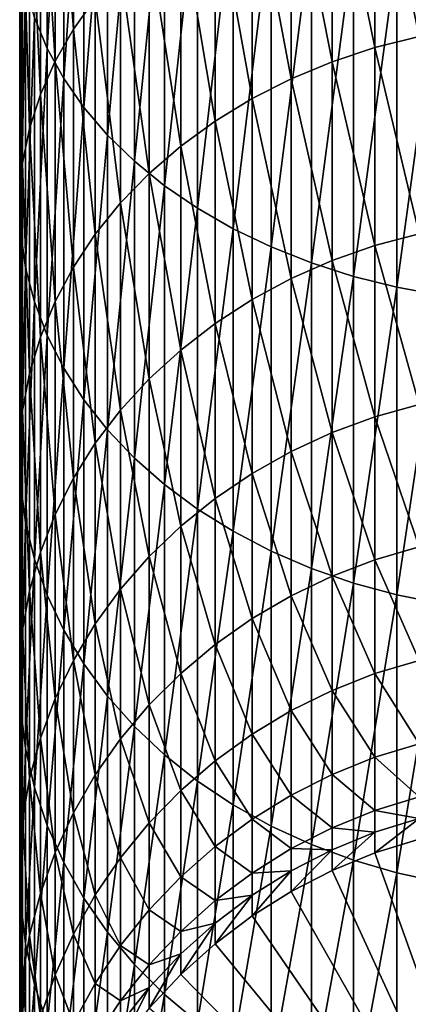
# Model space of a CAD drawing. Extents: x -22 to 74, y -175 to 22.
# Drawn here: x -9 to -3, y -159 to -142 of the extents above; entities that cross this region are included whole.
import ezdxf

# ---------------------------------------------------------------- set-up
doc = ezdxf.new("R2010")
doc.units = 0
doc.layers.add('L1', color=7, linetype='CONTINUOUS')

msp = doc.modelspace()

# ---------------------------------------------------------------- linework, layer by layer
at = {"layer": 'L1', "color": 7}
for points in [[(-9.009435, -142.1704, 279.4533), (-9.009435, -136.6368, 284.3947), (-9.235123, -141.6222, 278.8906)], [(-9.009435, -142.1704, 279.4533), (-8.717044, -137.1201, 284.9855), (-9.009435, -136.6368, 284.3947)], [(-8.717044, -142.703, 280.0001), (-8.717044, -137.1201, 284.9855), (-9.009435, -142.1704, 279.4533)], [(-8.717044, -142.703, 280.0001), (-8.360116, -137.5856, 285.5548), (-8.717044, -137.1201, 284.9855)], [(-8.546493, -141.8318, 269.3737), (-8.871454, -137.6965, 274.8608), (-8.546493, -137.1731, 274.3236)], [(-8.546493, -141.8318, 269.3737), (-8.546493, -137.1731, 274.3236), (-8.158257, -141.2871, 268.9039)], [(-8.360116, -143.2162, 280.5269), (-8.360116, -137.5856, 285.5548), (-8.717044, -142.703, 280.0001)], [(-8.360116, -143.2162, 280.5269), (-7.941292, -138.0301, 286.0982), (-8.360116, -137.5856, 285.5548)], [(-8.871454, -142.3998, 269.8635), (-9.130733, -138.2375, 275.4161), (-8.871454, -137.6965, 274.8608)], [(-8.871454, -142.3998, 269.8635), (-8.871454, -137.6965, 274.8608), (-8.546493, -141.8318, 269.3737)], [(-7.941292, -143.706, 281.0297), (-7.941292, -138.0301, 286.0982), (-8.360116, -143.2162, 280.5269)], [(-7.941292, -143.706, 281.0297), (-7.463674, -138.45, 286.6117), (-7.941292, -138.0301, 286.0982)], [(-2.425856, -141.9589, 261.0919), (-3.206467, -138.2013, 266.2424), (-2.425856, -138.0176, 266.084)], [(-3.206467, -142.1556, 261.2338), (-3.963339, -138.4351, 266.444), (-3.206467, -138.2013, 266.2424)], [(-3.206467, -142.1556, 261.2338), (-3.206467, -138.2013, 266.2424), (-2.425856, -141.9589, 261.0919)], [(-9.130733, -142.9868, 270.3699), (-9.322411, -138.7919, 275.9853), (-9.130733, -138.2375, 275.4161)], [(-9.130733, -142.9868, 270.3699), (-9.130733, -138.2375, 275.4161), (-8.871454, -142.3998, 269.8635)], [(-7.463674, -144.1689, 281.5049), (-7.463674, -138.45, 286.6117), (-7.941292, -143.706, 281.0297)], [(-7.463674, -144.1689, 281.5049), (-6.930797, -138.8424, 287.0915), (-7.463674, -138.45, 286.6117)], [(-3.963339, -142.406, 261.4144), (-4.690868, -138.7173, 266.6874), (-3.963339, -138.4351, 266.444)], [(-3.963339, -142.406, 261.4144), (-3.963339, -138.4351, 266.444), (-3.206467, -142.1556, 261.2338)], [(-4.690868, -142.7083, 261.6324), (-5.383667, -139.0458, 266.9708), (-4.690868, -138.7173, 266.6874)], [(-4.690868, -142.7083, 261.6324), (-4.690868, -138.7173, 266.6874), (-3.963339, -142.406, 261.4144)], [(-9.322411, -143.5885, 270.8889), (-9.44507, -139.3559, 276.5642), (-9.322411, -138.7919, 275.9853)], [(-9.322411, -143.5885, 270.8889), (-9.322411, -138.7919, 275.9853), (-9.130733, -142.9868, 270.3699)], [(-6.930797, -144.6014, 281.9489), (-6.930797, -138.8424, 287.0915), (-7.463674, -144.1689, 281.5049)], [(-6.930797, -144.6014, 281.9489), (-6.346607, -139.2044, 287.5341), (-6.930797, -138.8424, 287.0915)], [(-5.383667, -143.0601, 261.8862), (-6.036607, -139.4182, 267.292), (-5.383667, -139.0458, 266.9708)], [(-5.383667, -143.0601, 261.8862), (-5.383667, -139.0458, 266.9708), (-4.690868, -142.7083, 261.6324)], [(-6.346607, -145.0004, 282.3584), (-6.346607, -139.2044, 287.5341), (-6.930797, -144.6014, 281.9489)], [(-6.346607, -145.0004, 282.3584), (-5.715428, -139.5332, 287.9362), (-6.346607, -139.2044, 287.5341)], [(-9.44507, -144.2005, 271.4167), (-9.497801, -139.9251, 277.1485), (-9.44507, -139.3559, 276.5642)], [(-9.44507, -144.2005, 271.4167), (-9.44507, -139.3559, 276.5642), (-9.322411, -143.5885, 270.8889)], [(-6.036607, -143.4589, 262.174), (-6.644854, -139.8317, 267.6486), (-6.036607, -139.4182, 267.292)], [(-6.036607, -143.4589, 262.174), (-6.036607, -139.4182, 267.292), (-5.383667, -143.0601, 261.8862)], [(-5.715428, -145.3628, 282.7305), (-5.715428, -139.5332, 287.9362), (-6.346607, -145.0004, 282.3584)], [(-5.715428, -145.3628, 282.7305), (-5.041935, -139.8265, 288.2947), (-5.715428, -139.5332, 287.9362)], [(-9.497801, -144.8182, 271.9495), (-9.480213, -140.4953, 277.7339), (-9.497801, -139.9251, 277.1485)], [(-9.497801, -144.8182, 271.9495), (-9.497801, -139.9251, 277.1485), (-9.44507, -144.2005, 271.4167)], [(-6.644854, -143.9018, 262.4934), (-7.203905, -140.2833, 268.0381), (-6.644854, -139.8317, 267.6486)], [(-6.644854, -143.9018, 262.4934), (-6.644854, -139.8317, 267.6486), (-6.036607, -143.4589, 262.174)], [(-5.041935, -145.6861, 283.0623), (-5.041935, -139.8265, 288.2947), (-5.715428, -145.3628, 282.7305)], [(-5.041935, -145.6861, 283.0623), (-4.331114, -140.082, 288.6072), (-5.041935, -139.8265, 288.2947)], [(-4.331114, -145.9677, 283.3514), (-4.331114, -140.082, 288.6072), (-5.041935, -145.6861, 283.0623)], [(-4.331114, -145.9677, 283.3514), (-3.588226, -140.2979, 288.8711), (-4.331114, -140.082, 288.6072)], [(-7.203905, -144.3855, 262.8423), (-7.709621, -140.7696, 268.4576), (-7.203905, -140.2833, 268.0381)], [(-7.203905, -144.3855, 262.8423), (-7.203905, -140.2833, 268.0381), (-6.644854, -143.9018, 262.4934)], [(-3.588226, -146.2057, 283.5957), (-3.588226, -140.2979, 288.8711), (-4.331114, -145.9677, 283.3514)], [(-3.588226, -146.2057, 283.5957), (-2.818772, -140.4726, 289.0847), (-3.588226, -140.2979, 288.8711)], [(-2.818772, -146.3982, 283.7933), (-2.818772, -140.4726, 289.0847), (-3.588226, -146.2057, 283.5957)], [(-2.818772, -146.3982, 283.7933), (-2.028449, -140.6047, 289.2463), (-2.818772, -140.4726, 289.0847)], [(-9.480213, -145.4371, 272.4832), (-9.480213, -140.4953, 277.7339), (-9.497801, -144.8182, 271.9495)], [(-9.480213, -145.4371, 272.4832), (-9.392438, -141.0624, 278.316), (-9.480213, -140.4953, 277.7339)], [(-2.028449, -146.5438, 283.9428), (-2.028449, -140.6047, 289.2463), (-2.818772, -146.3982, 283.7933)], [(-7.709621, -144.9063, 263.218), (-8.158257, -141.2871, 268.9039), (-7.709621, -140.7696, 268.4576)], [(-7.709621, -144.9063, 263.218), (-7.709621, -140.7696, 268.4576), (-7.203905, -144.3855, 262.8423)], [(-9.392438, -146.0525, 273.014), (-9.392438, -141.0624, 278.316), (-9.480213, -145.4371, 272.4832)], [(-9.392438, -146.0525, 273.014), (-9.235123, -141.6222, 278.8906), (-9.392438, -141.0624, 278.316)], [(-8.158257, -145.4605, 263.6178), (-8.546493, -141.8318, 269.3737), (-8.158257, -141.2871, 268.9039)], [(-8.158257, -145.4605, 263.6178), (-8.158257, -141.2871, 268.9039), (-7.709621, -144.9063, 263.218)], [(-9.235123, -146.6599, 273.5379), (-9.235123, -141.6222, 278.8906), (-9.392438, -146.0525, 273.014)], [(-9.235123, -146.6599, 273.5379), (-9.009435, -142.1704, 279.4533), (-9.235123, -141.6222, 278.8906)], [(-8.546493, -146.0439, 264.0387), (-8.871454, -142.3998, 269.8635), (-8.546493, -141.8318, 269.3737)], [(-8.546493, -146.0439, 264.0387), (-8.546493, -141.8318, 269.3737), (-8.158257, -145.4605, 263.6178)], [(-2.425856, -145.4528, 255.777), (-3.206467, -142.1556, 261.2338), (-2.425856, -141.9589, 261.0919)], [(-9.009435, -147.2548, 274.051), (-9.009435, -142.1704, 279.4533), (-9.235123, -146.6599, 273.5379)], [(-9.009435, -147.2548, 274.051), (-8.717044, -142.703, 280.0001), (-9.009435, -142.1704, 279.4533)], [(-3.206467, -145.661, 255.9013), (-3.963339, -142.406, 261.4144), (-3.206467, -142.1556, 261.2338)], [(-3.206467, -145.661, 255.9013), (-3.206467, -142.1556, 261.2338), (-2.425856, -145.4528, 255.777)], [(-8.871454, -146.6522, 264.4775), (-9.130733, -142.9868, 270.3699), (-8.871454, -142.3998, 269.8635)], [(-8.871454, -146.6522, 264.4775), (-8.871454, -142.3998, 269.8635), (-8.546493, -146.0439, 264.0387)], [(-3.963339, -145.9261, 256.0596), (-4.690868, -142.7083, 261.6324), (-3.963339, -142.406, 261.4144)], [(-3.963339, -145.9261, 256.0596), (-3.963339, -142.406, 261.4144), (-3.206467, -145.661, 255.9013)], [(-8.717044, -147.8329, 274.5496), (-8.717044, -142.703, 280.0001), (-9.009435, -147.2548, 274.051)], [(-8.717044, -147.8329, 274.5496), (-8.360116, -143.2162, 280.5269), (-8.717044, -142.703, 280.0001)], [(-4.690868, -146.2461, 256.2506), (-5.383667, -143.0601, 261.8862), (-4.690868, -142.7083, 261.6324)], [(-4.690868, -146.2461, 256.2506), (-4.690868, -142.7083, 261.6324), (-3.963339, -145.9261, 256.0596)], [(-9.130733, -147.2809, 264.931), (-9.322411, -143.5885, 270.8889), (-9.130733, -142.9868, 270.3699)], [(-9.130733, -147.2809, 264.931), (-9.130733, -142.9868, 270.3699), (-8.871454, -146.6522, 264.4775)], [(-5.383667, -146.6186, 256.4729), (-6.036607, -143.4589, 262.174), (-5.383667, -143.0601, 261.8862)], [(-5.383667, -146.6186, 256.4729), (-5.383667, -143.0601, 261.8862), (-4.690868, -146.2461, 256.2506)], [(-8.360116, -148.3897, 275.0299), (-8.360116, -143.2162, 280.5269), (-8.717044, -147.8329, 274.5496)], [(-8.360116, -148.3897, 275.0299), (-7.941292, -143.706, 281.0297), (-8.360116, -143.2162, 280.5269)], [(-9.322411, -147.9253, 265.3959), (-9.44507, -144.2005, 271.4167), (-9.322411, -143.5885, 270.8889)], [(-9.322411, -147.9253, 265.3959), (-9.322411, -143.5885, 270.8889), (-9.130733, -147.2809, 264.931)], [(-6.036607, -147.0409, 256.725), (-6.644854, -143.9018, 262.4934), (-6.036607, -143.4589, 262.174)], [(-6.036607, -147.0409, 256.725), (-6.036607, -143.4589, 262.174), (-5.383667, -146.6186, 256.4729)], [(-7.941292, -148.9213, 275.4884), (-7.941292, -143.706, 281.0297), (-8.360116, -148.3897, 275.0299)], [(-7.941292, -148.9213, 275.4884), (-7.463674, -144.1689, 281.5049), (-7.941292, -143.706, 281.0297)], [(-6.644854, -147.5098, 257.0049), (-7.203905, -144.3855, 262.8423), (-6.644854, -143.9018, 262.4934)], [(-6.644854, -147.5098, 257.0049), (-6.644854, -143.9018, 262.4934), (-6.036607, -147.0409, 256.725)], [(-9.44507, -148.5808, 265.8687), (-9.497801, -144.8182, 271.9495), (-9.44507, -144.2005, 271.4167)], [(-9.44507, -148.5808, 265.8687), (-9.44507, -144.2005, 271.4167), (-9.322411, -147.9253, 265.3959)], [(-7.463674, -149.4236, 275.9216), (-7.463674, -144.1689, 281.5049), (-7.941292, -148.9213, 275.4884)], [(-7.463674, -149.4236, 275.9216), (-6.930797, -144.6014, 281.9489), (-7.463674, -144.1689, 281.5049)], [(-7.203905, -148.0219, 257.3105), (-7.709621, -144.9063, 263.218), (-7.203905, -144.3855, 262.8423)], [(-7.203905, -148.0219, 257.3105), (-7.203905, -144.3855, 262.8423), (-6.644854, -147.5098, 257.0049)], [(-6.930797, -149.893, 276.3265), (-6.930797, -144.6014, 281.9489), (-7.463674, -149.4236, 275.9216)], [(-6.930797, -149.893, 276.3265), (-6.346607, -145.0004, 282.3584), (-6.930797, -144.6014, 281.9489)], [(-9.497801, -149.2423, 266.3459), (-9.480213, -145.4371, 272.4832), (-9.497801, -144.8182, 271.9495)], [(-9.497801, -149.2423, 266.3459), (-9.497801, -144.8182, 271.9495), (-9.44507, -148.5808, 265.8687)], [(-7.709621, -148.5733, 257.6397), (-8.158257, -145.4605, 263.6178), (-7.709621, -144.9063, 263.218)], [(-7.709621, -148.5733, 257.6397), (-7.709621, -144.9063, 263.218), (-7.203905, -148.0219, 257.3105)], [(-6.346607, -150.326, 276.6999), (-6.346607, -145.0004, 282.3584), (-6.930797, -149.893, 276.3265)], [(-6.346607, -150.326, 276.6999), (-5.715428, -145.3628, 282.7305), (-6.346607, -145.0004, 282.3584)], [(-9.480213, -149.9051, 266.824), (-9.480213, -145.4371, 272.4832), (-9.497801, -149.2423, 266.3459)], [(-9.480213, -149.9051, 266.824), (-9.392438, -146.0525, 273.014), (-9.480213, -145.4371, 272.4832)], [(-8.158257, -149.16, 257.9899), (-8.546493, -146.0439, 264.0387), (-8.158257, -145.4605, 263.6178)], [(-8.158257, -149.16, 257.9899), (-8.158257, -145.4605, 263.6178), (-7.709621, -148.5733, 257.6397)], [(-5.715428, -150.7193, 277.0392), (-5.715428, -145.3628, 282.7305), (-6.346607, -150.326, 276.6999)], [(-5.715428, -150.7193, 277.0392), (-5.041935, -145.6861, 283.0623), (-5.715428, -145.3628, 282.7305)], [(-2.425856, -148.4728, 250.1793), (-3.206467, -145.661, 255.9013), (-2.425856, -145.4528, 255.777)], [(-5.041935, -151.0701, 277.3417), (-5.041935, -145.6861, 283.0623), (-5.715428, -150.7193, 277.0392)], [(-5.041935, -151.0701, 277.3417), (-4.331114, -145.9677, 283.3514), (-5.041935, -145.6861, 283.0623)], [(-3.206467, -148.691, 250.2851), (-3.963339, -145.9261, 256.0596), (-3.206467, -145.661, 255.9013)], [(-3.206467, -148.691, 250.2851), (-3.206467, -145.661, 255.9013), (-2.425856, -148.4728, 250.1793)], [(-8.546493, -149.7777, 258.3586), (-8.871454, -146.6522, 264.4775), (-8.546493, -146.0439, 264.0387)], [(-8.546493, -149.7777, 258.3586), (-8.546493, -146.0439, 264.0387), (-8.158257, -149.16, 257.9899)], [(-4.331114, -151.3757, 277.6053), (-4.331114, -145.9677, 283.3514), (-5.041935, -151.0701, 277.3417)], [(-3.963339, -148.9688, 250.4198), (-4.690868, -146.2461, 256.2506), (-3.963339, -145.9261, 256.0596)], [(-4.331114, -151.3757, 277.6053), (-3.588226, -146.2057, 283.5957), (-4.331114, -145.9677, 283.3514)], [(-3.963339, -148.9688, 250.4198), (-3.963339, -145.9261, 256.0596), (-3.206467, -148.691, 250.2851)], [(-9.392438, -150.5642, 267.2995), (-9.392438, -146.0525, 273.014), (-9.480213, -149.9051, 266.824)], [(-9.392438, -150.5642, 267.2995), (-9.235123, -146.6599, 273.5379), (-9.392438, -146.0525, 273.014)], [(-3.588226, -151.634, 277.8281), (-3.588226, -146.2057, 283.5957), (-4.331114, -151.3757, 277.6053)], [(-3.588226, -151.634, 277.8281), (-2.818772, -146.3982, 283.7933), (-3.588226, -146.2057, 283.5957)], [(-4.690868, -149.3042, 250.5823), (-5.383667, -146.6186, 256.4729), (-4.690868, -146.2461, 256.2506)], [(-4.690868, -149.3042, 250.5823), (-4.690868, -146.2461, 256.2506), (-3.963339, -148.9688, 250.4198)], [(-2.818772, -151.8429, 278.0083), (-2.818772, -146.3982, 283.7933), (-3.588226, -151.634, 277.8281)], [(-2.818772, -151.8429, 278.0083), (-2.028449, -146.5438, 283.9428), (-2.818772, -146.3982, 283.7933)], [(-2.028449, -152.0009, 278.1446), (-2.028449, -146.5438, 283.9428), (-2.818772, -151.8429, 278.0083)], [(-9.235123, -151.2147, 267.7688), (-9.235123, -146.6599, 273.5379), (-9.392438, -150.5642, 267.2995)], [(-9.235123, -151.2147, 267.7688), (-9.009435, -147.2548, 274.051), (-9.235123, -146.6599, 273.5379)], [(-8.871454, -150.4218, 258.743), (-9.130733, -147.2809, 264.931), (-8.871454, -146.6522, 264.4775)], [(-8.871454, -150.4218, 258.743), (-8.871454, -146.6522, 264.4775), (-8.546493, -149.7777, 258.3586)], [(-5.383667, -149.6946, 250.7716), (-6.036607, -147.0409, 256.725), (-5.383667, -146.6186, 256.4729)], [(-5.383667, -149.6946, 250.7716), (-5.383667, -146.6186, 256.4729), (-4.690868, -149.3042, 250.5823)], [(-6.036607, -150.1371, 250.9861), (-6.644854, -147.5098, 257.0049), (-6.036607, -147.0409, 256.725)], [(-6.036607, -150.1371, 250.9861), (-6.036607, -147.0409, 256.725), (-5.383667, -149.6946, 250.7716)], [(-9.009435, -151.8519, 268.2284), (-9.009435, -147.2548, 274.051), (-9.235123, -151.2147, 267.7688)], [(-9.009435, -151.8519, 268.2284), (-8.717044, -147.8329, 274.5496), (-9.009435, -147.2548, 274.051)], [(-9.130733, -151.0874, 259.1404), (-9.322411, -147.9253, 265.3959), (-9.130733, -147.2809, 264.931)], [(-9.130733, -151.0874, 259.1404), (-9.130733, -147.2809, 264.931), (-8.871454, -150.4218, 258.743)], [(-6.644854, -150.6285, 251.2243), (-7.203905, -148.0219, 257.3105), (-6.644854, -147.5098, 257.0049)], [(-6.644854, -150.6285, 251.2243), (-6.644854, -147.5098, 257.0049), (-6.036607, -150.1371, 250.9861)], [(-9.322411, -151.7697, 259.5477), (-9.44507, -148.5808, 265.8687), (-9.322411, -147.9253, 265.3959)], [(-9.322411, -151.7697, 259.5477), (-9.322411, -147.9253, 265.3959), (-9.130733, -151.0874, 259.1404)], [(-8.717044, -152.471, 268.675), (-8.717044, -147.8329, 274.5496), (-9.009435, -151.8519, 268.2284)], [(-8.717044, -152.471, 268.675), (-8.360116, -148.3897, 275.0299), (-8.717044, -147.8329, 274.5496)], [(-7.203905, -151.1651, 251.4844), (-7.709621, -148.5733, 257.6397), (-7.203905, -148.0219, 257.3105)], [(-7.203905, -151.1651, 251.4844), (-7.203905, -148.0219, 257.3105), (-6.644854, -150.6285, 251.2243)], [(-8.360116, -153.0674, 269.1052), (-8.360116, -148.3897, 275.0299), (-8.717044, -152.471, 268.675)], [(-8.360116, -153.0674, 269.1052), (-7.941292, -148.9213, 275.4884), (-8.360116, -148.3897, 275.0299)], [(-2.425856, -150.9962, 244.3409), (-3.206467, -148.691, 250.2851), (-2.425856, -148.4728, 250.1793)], [(-9.44507, -152.4637, 259.9619), (-9.497801, -149.2423, 266.3459), (-9.44507, -148.5808, 265.8687)], [(-9.44507, -152.4637, 259.9619), (-9.44507, -148.5808, 265.8687), (-9.322411, -151.7697, 259.5477)], [(-7.709621, -151.743, 251.7645), (-8.158257, -149.16, 257.9899), (-7.709621, -148.5733, 257.6397)], [(-7.709621, -151.743, 251.7645), (-7.709621, -148.5733, 257.6397), (-7.203905, -151.1651, 251.4844)], [(-3.206467, -151.2228, 244.4274), (-3.963339, -148.9688, 250.4198), (-3.206467, -148.691, 250.2851)], [(-3.206467, -151.2228, 244.4274), (-3.206467, -148.691, 250.2851), (-2.425856, -150.9962, 244.3409)], [(-7.941292, -153.6367, 269.5159), (-7.941292, -148.9213, 275.4884), (-8.360116, -153.0674, 269.1052)], [(-7.941292, -153.6367, 269.5159), (-7.463674, -149.4236, 275.9216), (-7.941292, -148.9213, 275.4884)], [(-3.963339, -151.5113, 244.5375), (-4.690868, -149.3042, 250.5823), (-3.963339, -148.9688, 250.4198)], [(-3.963339, -151.5113, 244.5375), (-3.963339, -148.9688, 250.4198), (-3.206467, -151.2228, 244.4274)], [(-8.158257, -152.3579, 252.0626), (-8.546493, -149.7777, 258.3586), (-8.158257, -149.16, 257.9899)], [(-8.158257, -152.3579, 252.0626), (-8.158257, -149.16, 257.9899), (-7.709621, -151.743, 251.7645)], [(-9.497801, -153.1641, 260.38), (-9.480213, -149.9051, 266.824), (-9.497801, -149.2423, 266.3459)], [(-9.497801, -153.1641, 260.38), (-9.497801, -149.2423, 266.3459), (-9.44507, -152.4637, 259.9619)], [(-4.690868, -151.8594, 244.6704), (-5.383667, -149.6946, 250.7716), (-4.690868, -149.3042, 250.5823)], [(-4.690868, -151.8594, 244.6704), (-4.690868, -149.3042, 250.5823), (-3.963339, -151.5113, 244.5375)], [(-7.463674, -154.1747, 269.904), (-7.463674, -149.4236, 275.9216), (-7.941292, -153.6367, 269.5159)], [(-7.463674, -154.1747, 269.904), (-6.930797, -149.893, 276.3265), (-7.463674, -149.4236, 275.9216)], [(-5.383667, -152.2648, 244.8251), (-6.036607, -150.1371, 250.9861), (-5.383667, -149.6946, 250.7716)], [(-5.383667, -152.2648, 244.8251), (-5.383667, -149.6946, 250.7716), (-4.690868, -151.8594, 244.6704)], [(-8.546493, -153.0052, 252.3763), (-8.871454, -150.4218, 258.743), (-8.546493, -149.7777, 258.3586)], [(-8.546493, -153.0052, 252.3763), (-8.546493, -149.7777, 258.3586), (-8.158257, -152.3579, 252.0626)], [(-9.480213, -153.8658, 260.7988), (-9.480213, -149.9051, 266.824), (-9.497801, -153.1641, 260.38)], [(-9.480213, -153.8658, 260.7988), (-9.392438, -150.5642, 267.2995), (-9.480213, -149.9051, 266.824)], [(-6.930797, -154.6774, 270.2666), (-6.930797, -149.893, 276.3265), (-7.463674, -154.1747, 269.904)], [(-6.930797, -154.6774, 270.2666), (-6.346607, -150.326, 276.6999), (-6.930797, -149.893, 276.3265)], [(-6.036607, -152.7242, 245.0004), (-6.644854, -150.6285, 251.2243), (-6.036607, -150.1371, 250.9861)], [(-6.036607, -152.7242, 245.0004), (-6.036607, -150.1371, 250.9861), (-5.383667, -152.2648, 244.8251)], [(-6.346607, -155.1411, 270.6011), (-6.346607, -150.326, 276.6999), (-6.930797, -154.6774, 270.2666)], [(-6.346607, -155.1411, 270.6011), (-5.715428, -150.7193, 277.0392), (-6.346607, -150.326, 276.6999)], [(-9.392438, -154.5637, 261.2154), (-9.392438, -150.5642, 267.2995), (-9.480213, -153.8658, 260.7988)], [(-9.392438, -154.5637, 261.2154), (-9.235123, -151.2147, 267.7688), (-9.392438, -150.5642, 267.2995)], [(-8.871454, -153.6801, 252.7035), (-9.130733, -151.0874, 259.1404), (-8.871454, -150.4218, 258.743)], [(-8.871454, -153.6801, 252.7035), (-8.871454, -150.4218, 258.743), (-8.546493, -153.0052, 252.3763)], [(-6.644854, -153.2344, 245.1951), (-7.203905, -151.1651, 251.4844), (-6.644854, -150.6285, 251.2243)], [(-6.644854, -153.2344, 245.1951), (-6.644854, -150.6285, 251.2243), (-6.036607, -152.7242, 245.0004)], [(-5.715428, -155.5623, 270.905), (-5.715428, -150.7193, 277.0392), (-6.346607, -155.1411, 270.6011)], [(-5.715428, -155.5623, 270.905), (-5.041935, -151.0701, 277.3417), (-5.715428, -150.7193, 277.0392)], [(-9.130733, -154.3777, 253.0417), (-9.322411, -151.7697, 259.5477), (-9.130733, -151.0874, 259.1404)], [(-9.130733, -154.3777, 253.0417), (-9.130733, -151.0874, 259.1404), (-8.871454, -153.6801, 252.7035)], [(-5.041935, -155.938, 271.176), (-5.041935, -151.0701, 277.3417), (-5.715428, -155.5623, 270.905)], [(-5.041935, -155.938, 271.176), (-4.331114, -151.3757, 277.6053), (-5.041935, -151.0701, 277.3417)], [(-2.425856, -153.0042, 238.3058), (-3.206467, -151.2228, 244.4274), (-2.425856, -150.9962, 244.3409)], [(-9.235123, -155.2524, 261.6265), (-9.235123, -151.2147, 267.7688), (-9.392438, -154.5637, 261.2154)], [(-9.235123, -155.2524, 261.6265), (-9.009435, -151.8519, 268.2284), (-9.235123, -151.2147, 267.7688)], [(-7.203905, -153.7916, 245.4078), (-7.709621, -151.743, 251.7645), (-7.203905, -151.1651, 251.4844)], [(-7.203905, -153.7916, 245.4078), (-7.203905, -151.1651, 251.4844), (-6.644854, -153.2344, 245.1951)], [(-3.206467, -153.2374, 238.3723), (-3.963339, -151.5113, 244.5375), (-3.206467, -151.2228, 244.4274)], [(-3.206467, -153.2374, 238.3723), (-3.206467, -151.2228, 244.4274), (-2.425856, -153.0042, 238.3058)], [(-4.331114, -156.2654, 271.4121), (-4.331114, -151.3757, 277.6053), (-5.041935, -155.938, 271.176)], [(-4.331114, -156.2654, 271.4121), (-3.588226, -151.634, 277.8281), (-4.331114, -151.3757, 277.6053)], [(-3.963339, -153.5343, 238.457), (-4.690868, -151.8594, 244.6704), (-3.963339, -151.5113, 244.5375)], [(-3.963339, -153.5343, 238.457), (-3.963339, -151.5113, 244.5375), (-3.206467, -153.2374, 238.3723)], [(-9.322411, -155.0928, 253.3883), (-9.44507, -152.4637, 259.9619), (-9.322411, -151.7697, 259.5477)], [(-9.322411, -155.0928, 253.3883), (-9.322411, -151.7697, 259.5477), (-9.130733, -154.3777, 253.0417)], [(-7.709621, -154.3916, 245.6367), (-8.158257, -152.3579, 252.0626), (-7.709621, -151.743, 251.7645)], [(-7.709621, -154.3916, 245.6367), (-7.709621, -151.743, 251.7645), (-7.203905, -153.7916, 245.4078)], [(-3.588226, -156.5419, 271.6116), (-3.588226, -151.634, 277.8281), (-4.331114, -156.2654, 271.4121)], [(-3.588226, -156.5419, 271.6116), (-2.818772, -151.8429, 278.0083), (-3.588226, -151.634, 277.8281)], [(-9.009435, -155.927, 262.0292), (-9.009435, -151.8519, 268.2284), (-9.235123, -155.2524, 261.6265)], [(-9.009435, -155.927, 262.0292), (-8.717044, -152.471, 268.675), (-9.009435, -151.8519, 268.2284)], [(-4.690868, -153.8927, 238.5592), (-5.383667, -152.2648, 244.8251), (-4.690868, -151.8594, 244.6704)], [(-4.690868, -153.8927, 238.5592), (-4.690868, -151.8594, 244.6704), (-3.963339, -153.5343, 238.457)], [(-2.818772, -156.7657, 271.773), (-2.818772, -151.8429, 278.0083), (-3.588226, -156.5419, 271.6116)], [(-2.818772, -156.7657, 271.773), (-2.028449, -152.0009, 278.1446), (-2.818772, -151.8429, 278.0083)], [(-2.028449, -156.935, 271.8952), (-2.028449, -152.0009, 278.1446), (-2.818772, -156.7657, 271.773)], [(-5.383667, -154.3099, 238.6782), (-6.036607, -152.7242, 245.0004), (-5.383667, -152.2648, 244.8251)], [(-5.383667, -154.3099, 238.6782), (-5.383667, -152.2648, 244.8251), (-4.690868, -153.8927, 238.5592)], [(-9.44507, -155.82, 253.7408), (-9.497801, -153.1641, 260.38), (-9.44507, -152.4637, 259.9619)], [(-9.44507, -155.82, 253.7408), (-9.44507, -152.4637, 259.9619), (-9.322411, -155.0928, 253.3883)], [(-8.717044, -156.5825, 262.4204), (-8.717044, -152.471, 268.675), (-9.009435, -155.927, 262.0292)], [(-8.717044, -156.5825, 262.4204), (-8.360116, -153.0674, 269.1052), (-8.717044, -152.471, 268.675)], [(-8.158257, -155.03, 245.8804), (-8.546493, -153.0052, 252.3763), (-8.158257, -152.3579, 252.0626)], [(-8.158257, -155.03, 245.8804), (-8.158257, -152.3579, 252.0626), (-7.709621, -154.3916, 245.6367)], [(-6.036607, -154.7828, 238.813), (-6.644854, -153.2344, 245.1951), (-6.036607, -152.7242, 245.0004)], [(-6.036607, -154.7828, 238.813), (-6.036607, -152.7242, 245.0004), (-5.383667, -154.3099, 238.6782)], [(-8.546493, -155.702, 246.1369), (-8.871454, -153.6801, 252.7035), (-8.546493, -153.0052, 252.3763)], [(-8.546493, -155.702, 246.1369), (-8.546493, -153.0052, 252.3763), (-8.158257, -155.03, 245.8804)], [(-2.425856, -154.4815, 232.1194), (-3.206467, -153.2374, 238.3723), (-2.425856, -153.0042, 238.3058)], [(-9.497801, -156.554, 254.0966), (-9.480213, -153.8658, 260.7988), (-9.497801, -153.1641, 260.38)], [(-9.497801, -156.554, 254.0966), (-9.497801, -153.1641, 260.38), (-9.44507, -155.82, 253.7408)], [(-8.360116, -157.2139, 262.7974), (-8.360116, -153.0674, 269.1052), (-8.717044, -156.5825, 262.4204)], [(-8.360116, -157.2139, 262.7974), (-7.941292, -153.6367, 269.5159), (-8.360116, -153.0674, 269.1052)], [(-6.644854, -155.308, 238.9628), (-7.203905, -153.7916, 245.4078), (-6.644854, -153.2344, 245.1951)], [(-6.644854, -155.308, 238.9628), (-6.644854, -153.2344, 245.1951), (-6.036607, -154.7828, 238.813)], [(-3.206467, -154.7196, 232.1654), (-3.963339, -153.5343, 238.457), (-3.206467, -153.2374, 238.3723)], [(-3.206467, -154.7196, 232.1654), (-3.206467, -153.2374, 238.3723), (-2.425856, -154.4815, 232.1194)], [(-3.963339, -155.0227, 232.224), (-4.690868, -153.8927, 238.5592), (-3.963339, -153.5343, 238.457)], [(-3.963339, -155.0227, 232.224), (-3.963339, -153.5343, 238.457), (-3.206467, -154.7196, 232.1654)], [(-8.871454, -156.4028, 246.4043), (-9.130733, -154.3777, 253.0417), (-8.871454, -153.6801, 252.7035)], [(-8.871454, -156.4028, 246.4043), (-8.871454, -153.6801, 252.7035), (-8.546493, -155.702, 246.1369)], [(-7.941292, -157.8167, 263.1572), (-7.941292, -153.6367, 269.5159), (-8.360116, -157.2139, 262.7974)], [(-7.941292, -157.8167, 263.1572), (-7.463674, -154.1747, 269.904), (-7.941292, -153.6367, 269.5159)], [(-9.480213, -157.2894, 254.4531), (-9.480213, -153.8658, 260.7988), (-9.497801, -156.554, 254.0966)], [(-9.480213, -157.2894, 254.4531), (-9.392438, -154.5637, 261.2154), (-9.480213, -153.8658, 260.7988)], [(-7.203905, -155.8815, 239.1263), (-7.709621, -154.3916, 245.6367), (-7.203905, -153.7916, 245.4078)], [(-7.203905, -155.8815, 239.1263), (-7.203905, -153.7916, 245.4078), (-6.644854, -155.308, 238.9628)], [(-4.690868, -155.3886, 232.2948), (-5.383667, -154.3099, 238.6782), (-4.690868, -153.8927, 238.5592)], [(-4.690868, -155.3886, 232.2948), (-4.690868, -153.8927, 238.5592), (-3.963339, -155.0227, 232.224)], [(-7.463674, -158.3863, 263.4971), (-7.463674, -154.1747, 269.904), (-7.941292, -157.8167, 263.1572)], [(-7.463674, -158.3863, 263.4971), (-6.930797, -154.6774, 270.2666), (-7.463674, -154.1747, 269.904)], [(-9.130733, -157.1271, 246.6807), (-9.322411, -155.0928, 253.3883), (-9.130733, -154.3777, 253.0417)], [(-9.130733, -157.1271, 246.6807), (-9.130733, -154.3777, 253.0417), (-8.871454, -156.4028, 246.4043)], [(-7.709621, -156.4991, 239.3025), (-8.158257, -155.03, 245.8804), (-7.709621, -154.3916, 245.6367)], [(-7.709621, -156.4991, 239.3025), (-7.709621, -154.3916, 245.6367), (-7.203905, -155.8815, 239.1263)], [(-5.383667, -155.8146, 232.3771), (-6.036607, -154.7828, 238.813), (-5.383667, -154.3099, 238.6782)], [(-5.383667, -155.8146, 232.3771), (-5.383667, -154.3099, 238.6782), (-4.690868, -155.3886, 232.2948)], [(-9.392438, -158.0207, 254.8076), (-9.392438, -154.5637, 261.2154), (-9.480213, -157.2894, 254.4531)], [(-9.392438, -158.0207, 254.8076), (-9.235123, -155.2524, 261.6265), (-9.392438, -154.5637, 261.2154)], [(-2.425856, -155.417, 225.8281), (-3.206467, -154.7196, 232.1654), (-2.425856, -154.4815, 232.1194)], [(-6.930797, -158.9185, 263.8149), (-6.930797, -154.6774, 270.2666), (-7.463674, -158.3863, 263.4971)], [(-6.930797, -158.9185, 263.8149), (-6.346607, -155.1411, 270.6011), (-6.930797, -154.6774, 270.2666)], [(-3.206467, -155.6582, 225.8534), (-3.963339, -155.0227, 232.224), (-3.206467, -154.7196, 232.1654)], [(-3.206467, -155.6582, 225.8534), (-3.206467, -154.7196, 232.1654), (-2.425856, -155.417, 225.8281)], [(-6.036607, -156.2974, 232.4705), (-6.644854, -155.308, 238.9628), (-6.036607, -154.7828, 238.813)], [(-6.036607, -156.2974, 232.4705), (-6.036607, -154.7828, 238.813), (-5.383667, -155.8146, 232.3771)], [(-9.322411, -157.8695, 246.9641), (-9.44507, -155.82, 253.7408), (-9.322411, -155.0928, 253.3883)], [(-9.322411, -157.8695, 246.9641), (-9.322411, -155.0928, 253.3883), (-9.130733, -157.1271, 246.6807)], [(-8.158257, -157.1562, 239.4899), (-8.546493, -155.702, 246.1369), (-8.158257, -155.03, 245.8804)], [(-8.158257, -157.1562, 239.4899), (-8.158257, -155.03, 245.8804), (-7.709621, -156.4991, 239.3025)], [(-3.963339, -155.9653, 225.8855), (-4.690868, -155.3886, 232.2948), (-3.963339, -155.0227, 232.224)], [(-3.963339, -155.9653, 225.8855), (-3.963339, -155.0227, 232.224), (-3.206467, -155.6582, 225.8534)], [(-9.235123, -158.7425, 255.1574), (-9.235123, -155.2524, 261.6265), (-9.392438, -158.0207, 254.8076)], [(-9.235123, -158.7425, 255.1574), (-9.009435, -155.927, 262.0292), (-9.235123, -155.2524, 261.6265)], [(-6.346607, -159.4095, 264.1079), (-6.346607, -155.1411, 270.6011), (-6.930797, -158.9185, 263.8149)], [(-6.346607, -159.4095, 264.1079), (-5.715428, -155.5623, 270.905), (-6.346607, -155.1411, 270.6011)], [(-6.644854, -156.8336, 232.5742), (-7.203905, -155.8815, 239.1263), (-6.644854, -155.308, 238.9628)], [(-6.644854, -156.8336, 232.5742), (-6.644854, -155.308, 238.9628), (-6.036607, -156.2974, 232.4705)], [(-4.690868, -156.336, 225.9243), (-5.383667, -155.8146, 232.3771), (-4.690868, -155.3886, 232.2948)], [(-4.690868, -156.336, 225.9243), (-4.690868, -155.3886, 232.2948), (-3.963339, -155.9653, 225.8855)], [(-2.425856, -155.8038, 219.4795), (-3.206467, -155.6582, 225.8534), (-2.425856, -155.417, 225.8281)], [(-5.715428, -159.8555, 264.3741), (-5.715428, -155.5623, 270.905), (-6.346607, -159.4095, 264.1079)], [(-5.715428, -159.8555, 264.3741), (-5.041935, -155.938, 271.176), (-5.715428, -155.5623, 270.905)], [(-8.546493, -157.8479, 239.6871), (-8.871454, -156.4028, 246.4043), (-8.546493, -155.702, 246.1369)], [(-8.546493, -157.8479, 239.6871), (-8.546493, -155.702, 246.1369), (-8.158257, -157.1562, 239.4899)], [(-3.206467, -156.0463, 219.4837), (-3.963339, -155.9653, 225.8855), (-3.206467, -155.6582, 225.8534)], [(-3.206467, -156.0463, 219.4837), (-3.206467, -155.6582, 225.8534), (-2.425856, -155.8038, 219.4795)], [(-3.206467, -156.4128, 198.487), (-3.206467, -156.0463, 219.4837), (-2.425856, -155.8038, 219.4795)], [(-3.206467, -156.4128, 198.487), (-2.425856, -155.8038, 219.4795), (-2.425856, -156.1703, 198.4827)], [(-9.44507, -158.6245, 247.2522), (-9.497801, -156.554, 254.0966), (-9.44507, -155.82, 253.7408)], [(-9.44507, -158.6245, 247.2522), (-9.44507, -155.82, 253.7408), (-9.322411, -157.8695, 246.9641)], [(-9.009435, -159.4495, 255.5001), (-9.009435, -155.927, 262.0292), (-9.235123, -158.7425, 255.1574)], [(-9.009435, -159.4495, 255.5001), (-8.717044, -156.5825, 262.4204), (-9.009435, -155.927, 262.0292)], [(-7.203905, -157.4191, 232.6874), (-7.709621, -156.4991, 239.3025), (-7.203905, -155.8815, 239.1263)], [(-7.203905, -157.4191, 232.6874), (-7.203905, -155.8815, 239.1263), (-6.644854, -156.8336, 232.5742)], [(-5.383667, -156.7674, 225.9694), (-6.036607, -156.2974, 232.4705), (-5.383667, -155.8146, 232.3771)], [(-5.041935, -160.2532, 264.6115), (-5.041935, -155.938, 271.176), (-5.715428, -159.8555, 264.3741)], [(-5.383667, -156.7674, 225.9694), (-5.383667, -155.8146, 232.3771), (-4.690868, -156.336, 225.9243)], [(-5.041935, -160.2532, 264.6115), (-4.331114, -156.2654, 271.4121), (-5.041935, -155.938, 271.176)], [(-3.963339, -156.355, 219.4891), (-4.690868, -156.336, 225.9243), (-3.963339, -155.9653, 225.8855)], [(-3.963339, -156.355, 219.4891), (-3.963339, -155.9653, 225.8855), (-3.206467, -156.0463, 219.4837)], [(-3.963339, -156.7215, 198.4923), (-3.963339, -156.355, 219.4891), (-3.206467, -156.0463, 219.4837)], [(-3.963339, -156.7215, 198.4923), (-3.206467, -156.0463, 219.4837), (-3.206467, -156.4128, 198.487)], [(-6.036607, -157.2566, 226.0206), (-6.644854, -156.8336, 232.5742), (-6.036607, -156.2974, 232.4705)], [(-6.036607, -157.2566, 226.0206), (-6.036607, -156.2974, 232.4705), (-5.383667, -156.7674, 225.9694)], [(-4.331114, -160.5998, 264.8184), (-4.331114, -156.2654, 271.4121), (-5.041935, -160.2532, 264.6115)], [(-4.331114, -160.5998, 264.8184), (-3.588226, -156.5419, 271.6116), (-4.331114, -156.2654, 271.4121)], [(0, -165.3539, 198.643), (-3.206467, -156.4128, 198.487), (-2.425856, -156.1703, 198.4827)], [(-8.871454, -158.5692, 239.8928), (-9.130733, -157.1271, 246.6807), (-8.871454, -156.4028, 246.4043)], [(-8.871454, -158.5692, 239.8928), (-8.871454, -156.4028, 246.4043), (-8.546493, -157.8479, 239.6871)], [(-7.709621, -158.0496, 232.8093), (-8.158257, -157.1562, 239.4899), (-7.709621, -156.4991, 239.3025)], [(-7.709621, -158.0496, 232.8093), (-7.709621, -156.4991, 239.3025), (-7.203905, -157.4191, 232.6874)], [(-4.690868, -156.7276, 219.4956), (-5.383667, -156.7674, 225.9694), (-4.690868, -156.336, 225.9243)], [(-4.690868, -156.7276, 219.4956), (-4.690868, -156.336, 225.9243), (-3.963339, -156.355, 219.4891)], [(-4.690868, -157.0941, 198.4988), (-4.690868, -156.7276, 219.4956), (-3.963339, -156.355, 219.4891)], [(-4.690868, -157.0941, 198.4988), (-3.963339, -156.355, 219.4891), (-3.963339, -156.7215, 198.4923)], [(0, -165.3539, 198.643), (-3.963339, -156.7215, 198.4923), (-3.206467, -156.4128, 198.487)], [(-9.497801, -159.3866, 247.5431), (-9.480213, -157.2894, 254.4531), (-9.497801, -156.554, 254.0966)], [(-9.497801, -159.3866, 247.5431), (-9.497801, -156.554, 254.0966), (-9.44507, -158.6245, 247.2522)], [(-8.717044, -160.1364, 255.8331), (-8.717044, -156.5825, 262.4204), (-9.009435, -159.4495, 255.5001)], [(-8.717044, -160.1364, 255.8331), (-8.360116, -157.2139, 262.7974), (-8.717044, -156.5825, 262.4204)], [(-3.588226, -160.8926, 264.9932), (-3.588226, -156.5419, 271.6116), (-4.331114, -160.5998, 264.8184)], [(-3.588226, -160.8926, 264.9932), (-2.818772, -156.7657, 271.773), (-3.588226, -156.5419, 271.6116)], [(-6.644854, -157.7997, 226.0774), (-7.203905, -157.4191, 232.6874), (-6.644854, -156.8336, 232.5742)], [(-6.644854, -157.7997, 226.0774), (-6.644854, -156.8336, 232.5742), (-6.036607, -157.2566, 226.0206)], [(-5.383667, -157.1614, 219.5032), (-6.036607, -157.2566, 226.0206), (-5.383667, -156.7674, 225.9694)], [(-5.383667, -157.5279, 198.5064), (-5.383667, -157.1614, 219.5032), (-4.690868, -156.7276, 219.4956)], [(-5.383667, -157.5279, 198.5064), (-4.690868, -156.7276, 219.4956), (-4.690868, -157.0941, 198.4988)], [(-5.383667, -157.1614, 219.5032), (-5.383667, -156.7674, 225.9694), (-4.690868, -156.7276, 219.4956)], [(-4.690868, -157.0941, 198.4988), (-3.963339, -156.7215, 198.4923), (0, -165.3539, 198.643)], [(-2.818772, -161.1295, 265.1346), (-2.818772, -156.7657, 271.773), (-3.588226, -160.8926, 264.9932)], [(-2.818772, -161.1295, 265.1346), (-2.028449, -156.935, 271.8952), (-2.818772, -156.7657, 271.773)], [(-2.028449, -161.3088, 265.2416), (-2.028449, -156.935, 271.8952), (-2.818772, -161.1295, 265.1346)], [(-9.130733, -159.3147, 240.1054), (-9.322411, -157.8695, 246.9641), (-9.130733, -157.1271, 246.6807)], [(-9.130733, -159.3147, 240.1054), (-9.130733, -157.1271, 246.6807), (-8.871454, -158.5692, 239.8928)], [(-8.158257, -158.7205, 232.9391), (-8.546493, -157.8479, 239.6871), (-8.158257, -157.1562, 239.4899)], [(-8.158257, -158.7205, 232.9391), (-8.158257, -157.1562, 239.4899), (-7.709621, -158.0496, 232.8093)], [(-6.036607, -158.0196, 198.515), (-6.036607, -157.6531, 219.5118), (-5.383667, -157.1614, 219.5032)], [(-6.036607, -158.0196, 198.515), (-5.383667, -157.1614, 219.5032), (-5.383667, -157.5279, 198.5064)], [(-6.036607, -157.6531, 219.5118), (-6.036607, -157.2566, 226.0206), (-5.383667, -157.1614, 219.5032)], [(0, -165.3539, 198.643), (-5.383667, -157.5279, 198.5064), (-4.690868, -157.0941, 198.4988)], [(-9.480213, -160.1501, 247.8344), (-9.480213, -157.2894, 254.4531), (-9.497801, -159.3866, 247.5431)], [(-9.480213, -160.1501, 247.8344), (-9.392438, -158.0207, 254.8076), (-9.480213, -157.2894, 254.4531)], [(-8.360116, -160.7981, 256.1539), (-8.360116, -157.2139, 262.7974), (-8.717044, -160.1364, 255.8331)], [(-8.360116, -160.7981, 256.1539), (-7.941292, -157.8167, 263.1572), (-8.360116, -157.2139, 262.7974)], [(-6.036607, -157.6531, 219.5118), (-6.644854, -157.7997, 226.0774), (-6.036607, -157.2566, 226.0206)], [(-7.203905, -158.3928, 226.1395), (-7.709621, -158.0496, 232.8093), (-7.203905, -157.4191, 232.6874)], [(-7.203905, -158.3928, 226.1395), (-7.203905, -157.4191, 232.6874), (-6.644854, -157.7997, 226.0774)], [(0, -165.3539, 198.643), (-6.036607, -158.0196, 198.515), (-5.383667, -157.5279, 198.5064)], [(-6.644854, -158.5656, 198.5245), (-6.644854, -158.1991, 219.5213), (-6.036607, -157.6531, 219.5118)], [(-6.644854, -158.5656, 198.5245), (-6.036607, -157.6531, 219.5118), (-6.036607, -158.0196, 198.515)], [(-6.644854, -158.1991, 219.5213), (-6.644854, -157.7997, 226.0774), (-6.036607, -157.6531, 219.5118)], [(-9.322411, -160.0789, 240.3233), (-9.44507, -158.6245, 247.2522), (-9.322411, -157.8695, 246.9641)], [(-9.322411, -160.0789, 240.3233), (-9.322411, -157.8695, 246.9641), (-9.130733, -159.3147, 240.1054)], [(-8.546493, -159.4267, 233.0756), (-8.871454, -158.5692, 239.8928), (-8.546493, -157.8479, 239.6871)], [(-8.546493, -159.4267, 233.0756), (-8.546493, -157.8479, 239.6871), (-8.158257, -158.7205, 232.9391)], [(-7.941292, -161.4298, 256.4601), (-7.941292, -157.8167, 263.1572), (-8.360116, -160.7981, 256.1539)], [(-7.941292, -161.4298, 256.4601), (-7.463674, -158.3863, 263.4971), (-7.941292, -157.8167, 263.1572)], [(-6.644854, -158.1991, 219.5213), (-7.203905, -158.3928, 226.1395), (-6.644854, -157.7997, 226.0774)], [(-9.392438, -160.9094, 248.1242), (-9.392438, -158.0207, 254.8076), (-9.480213, -160.1501, 247.8344)], [(-9.392438, -160.9094, 248.1242), (-9.235123, -158.7425, 255.1574), (-9.392438, -158.0207, 254.8076)], [(-7.709621, -159.0315, 226.2063), (-8.158257, -158.7205, 232.9391), (-7.709621, -158.0496, 232.8093)], [(-7.709621, -159.0315, 226.2063), (-7.709621, -158.0496, 232.8093), (-7.203905, -158.3928, 226.1395)], [(-6.644854, -158.5656, 198.5245), (-6.036607, -158.0196, 198.515), (0, -165.3539, 198.643)], [(-7.203905, -159.1618, 198.5349), (-7.203905, -158.7953, 219.5317), (-6.644854, -158.1991, 219.5213)], [(-7.203905, -159.1618, 198.5349), (-6.644854, -158.1991, 219.5213), (-6.644854, -158.5656, 198.5245)], [(-7.203905, -158.7953, 219.5317), (-7.203905, -158.3928, 226.1395), (-6.644854, -158.1991, 219.5213)], [(-7.463674, -162.0267, 256.7494), (-7.463674, -158.3863, 263.4971), (-7.941292, -161.4298, 256.4601)], [(-7.203905, -158.7953, 219.5317), (-7.709621, -159.0315, 226.2063), (-7.203905, -158.3928, 226.1395)], [(-7.463674, -162.0267, 256.7494), (-6.930797, -158.9185, 263.8149), (-7.463674, -158.3863, 263.4971)], [(-8.871454, -160.1631, 233.218), (-9.130733, -159.3147, 240.1054), (-8.871454, -158.5692, 239.8928)], [(-8.871454, -160.1631, 233.218), (-8.871454, -158.5692, 239.8928), (-8.546493, -159.4267, 233.0756)], [(0, -165.3539, 198.643), (-7.203905, -159.1618, 198.5349), (-6.644854, -158.5656, 198.5245)], [(-9.44507, -160.8561, 240.545), (-9.497801, -159.3866, 247.5431), (-9.44507, -158.6245, 247.2522)], [(-9.44507, -160.8561, 240.545), (-9.44507, -158.6245, 247.2522), (-9.322411, -160.0789, 240.3233)], [(-9.235123, -161.6588, 248.4102), (-9.235123, -158.7425, 255.1574), (-9.392438, -160.9094, 248.1242)], [(-9.235123, -161.6588, 248.4102), (-9.009435, -159.4495, 255.5001), (-9.235123, -158.7425, 255.1574)], [(-8.158257, -159.7111, 226.2774), (-8.546493, -159.4267, 233.0756), (-8.158257, -158.7205, 232.9391)], [(-8.158257, -159.7111, 226.2774), (-8.158257, -158.7205, 232.9391), (-7.709621, -159.0315, 226.2063)], [(-7.709621, -159.8039, 198.5461), (-7.709621, -159.4374, 219.543), (-7.203905, -158.7953, 219.5317)], [(-7.709621, -159.8039, 198.5461), (-7.203905, -158.7953, 219.5317), (-7.203905, -159.1618, 198.5349)], [(-7.709621, -159.4374, 219.543), (-7.709621, -159.0315, 226.2063), (-7.203905, -158.7953, 219.5317)], [(-6.930797, -162.5845, 257.0198), (-6.930797, -158.9185, 263.8149), (-7.463674, -162.0267, 256.7494)], [(-6.930797, -162.5845, 257.0198), (-6.346607, -159.4095, 264.1079), (-6.930797, -158.9185, 263.8149)], [(-7.709621, -159.4374, 219.543), (-8.158257, -159.7111, 226.2774), (-7.709621, -159.0315, 226.2063)]]:
    msp.add_3dface(points, dxfattribs=at)

doc.saveas('drawing.dxf')
